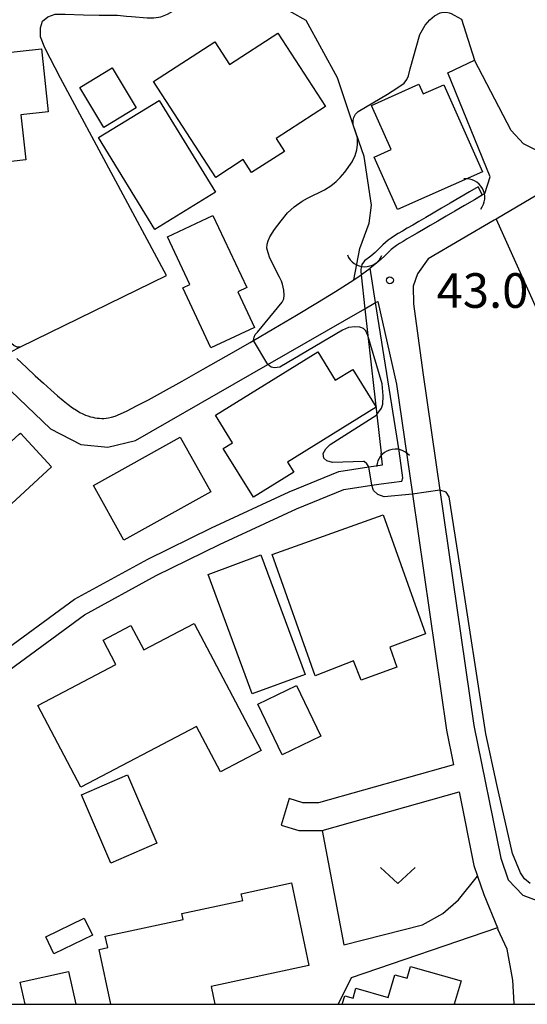
# Model space of a CAD drawing. Extents: x -12000 to -10000, y 90000 to 91500.
# Drawn here: x -11552 to -11497, y 90000 to 90107 of the extents above; entities that cross this region are included whole.
import ezdxf

# ---------------------------------------------------------------- set-up
doc = ezdxf.new("R2010")
doc.units = 0
for name, color, linetype in [('2101000', 7, 'Continuous'), ('2101001', 7, 'Continuous'), ('3001000', 4, 'Continuous'), ('4219000', 6, 'Continuous'), ('4219990', 1, 'Continuous'), ('5101000', 4, 'Continuous'), ('5101001', 4, 'Continuous'), ('6110000', 1, 'Continuous'), ('6301000', 3, 'Continuous'), ('6302000', 3, 'Continuous'), ('6313000', 3, 'Continuous'), ('7102000', 2, 'Continuous'), ('7102001', 8, 'Continuous'), ('7312000', 4, 'Continuous'), ('999', 7, 'Continuous')]:
    doc.layers.add(name, color=color, linetype=linetype)
doc.styles.add('Dm_Anotation', font='txt.shx', dxfattribs={"bigfont": 'PSCDM.shx'})

# ---------------------------------------------------------------- blocks, each defined once
blk = doc.blocks.new('421900')
at = {"layer": '4219990'}
blk.add_arc((-0.313, 0), 0.812, 292.6199, 67.3801, dxfattribs=at)
blk = doc.blocks.new('631300')
at = {"layer": '6313000'}
blk.add_lwpolyline([(0.75, 0.35), (0, -0.35), (-0.75, 0.35)], dxfattribs=at)
blk = doc.blocks.new('731200')
at = {"layer": '7312000'}
blk.add_circle((0, 0), 0.15, dxfattribs=at)

msp = doc.modelspace()

# ---------------------------------------------------------------- linework, layer by layer
at = {"layer": '2101000', "flags": 128}
for points in [[(-11494.3, 90091.83), (-11495.38, 90092.37), (-11497.03, 90093.19), (-11498.39, 90094.65), (-11502.36, 90102.28)], [(-11501.24, 90087.82), (-11500.63, 90089.62), (-11505.24, 90100.89)], [(-11489.59, 90091.17), (-11499.99, 90085.06), (-11500.23, 90084.92), (-11507.36, 90080.74), (-11508.51, 90079.13), (-11508.97, 90077.78), (-11508.95, 90075.86), (-11507.93, 90068.42), (-11506.09, 90055.68), (-11502.4, 90030.19), (-11499.51, 90015.84), (-11498.7, 90013.49), (-11497.11, 90011.83), (-11495.07, 90011.07)], [(-11501.24, 90087.82), (-11502.36, 90087.15), (-11503.44, 90086.52), (-11504.46, 90085.92), (-11505.42, 90085.36), (-11506.31, 90084.84), (-11507.13, 90084.36), (-11507.87, 90083.92), (-11508.54, 90083.54), (-11509.13, 90083.2), (-11509.64, 90082.9), (-11510.08, 90082.64), (-11510.46, 90082.4), (-11510.8, 90082.18), (-11511.09, 90081.97), (-11511.36, 90081.76), (-11511.59, 90081.54), (-11511.82, 90081.31), (-11512.09, 90081.03), (-11512.45, 90080.7), (-11512.95, 90080.27), (-11513.64, 90079.74)], [(-11551.9, 90069.95), (-11550.88, 90068.98), (-11549.92, 90068.09), (-11549.04, 90067.27), (-11548.23, 90066.55), (-11547.52, 90065.92), (-11546.89, 90065.39), (-11546.34, 90064.96), (-11545.87, 90064.61), (-11545.46, 90064.34), (-11545.09, 90064.12), (-11544.77, 90063.96), (-11544.48, 90063.83), (-11544.21, 90063.73), (-11543.95, 90063.65), (-11543.69, 90063.59), (-11543.45, 90063.54), (-11543.2, 90063.5), (-11542.96, 90063.48), (-11542.72, 90063.47), (-11542.48, 90063.47), (-11542.23, 90063.49), (-11541.98, 90063.52), (-11541.67, 90063.59), (-11541.26, 90063.72), (-11540.7, 90063.95), (-11539.95, 90064.3), (-11538.95, 90064.81), (-11537.66, 90065.49), (-11536.02, 90066.38), (-11534.02, 90067.5), (-11531.73, 90068.79), (-11529.24, 90070.21), (-11526.66, 90071.69), (-11526.28, 90071.91), (-11524.09, 90073.19), (-11521.62, 90074.65), (-11519.36, 90076.01), (-11517.4, 90077.22), (-11515.81, 90078.23), (-11515.42, 90078.49), (-11514.63, 90079.03), (-11514.58, 90079.06), (-11513.64, 90079.74)], [(-11555.16, 90068.9), (-11548.28, 90062.32), (-11544.98, 90060.63), (-11542.06, 90060.34), (-11539.07, 90061.06), (-11524.74, 90069.29), (-11514.22, 90075.33), (-11513.05, 90076), (-11512.81, 90076.14), (-11510.78, 90067.18), (-11509.06, 90055.25), (-11505.36, 90029.68), (-11504.61, 90025.95), (-11519.25, 90021.82), (-11520.93, 90021.83), (-11522.41, 90022.29)], [(-11523.28, 90019.42), (-11521.38, 90018.84), (-11518.84, 90018.82), (-11504.01, 90023), (-11502.41, 90015.05), (-11502.01, 90013.88), (-11501.32, 90011.89), (-11499.85, 90008.27), (-11499.8, 90008.15)], [(-11498.05, 90000), (-11498.04, 90000.1), (-11498.18, 90002.62), (-11498.79, 90005.98), (-11499.8, 90008.15)]]:
    msp.add_lwpolyline(points, dxfattribs=at)
at = {"layer": '2101001', "flags": 128}
for points in [[(-11505.24, 90100.89), (-11502.36, 90102.28)], [(-11522.41, 90022.29), (-11523.28, 90019.42)]]:
    msp.add_lwpolyline(points, dxfattribs=at)
at = {"layer": '3001000', "flags": 128}
for points in [[(-11568.1, 90104.24), (-11560.48, 90105.08), (-11560.17, 90102.31), (-11549.26, 90103.51), (-11548.51, 90096.67), (-11551.49, 90096.35), (-11550.95, 90091.46), (-11555.42, 90090.97), (-11555.25, 90089.42), (-11559.27, 90088.98), (-11559.46, 90090.7), (-11561.53, 90090.47), (-11561.7, 90091.98), (-11564.04, 90091.72), (-11564.94, 90099.92), (-11567.6, 90099.63), (-11568.1, 90104.24)], [(-11530.37, 90089.56), (-11537.11, 90099.95), (-11530.48, 90104.25), (-11528.88, 90101.78), (-11523.63, 90105.19), (-11518.49, 90097.26), (-11523.83, 90093.79), (-11522.92, 90092.39), (-11526.48, 90090.09), (-11527.39, 90091.49), (-11530.37, 90089.56)], [(-11542.48, 90094.99), (-11545.08, 90099.32), (-11541.59, 90101.42), (-11538.99, 90097.09), (-11542.48, 90094.99)], [(-11501.48, 90090.18), (-11510.68, 90086.08), (-11513.21, 90091.77), (-11511.36, 90092.59), (-11513.49, 90097.37), (-11508.37, 90099.65), (-11507.91, 90098.62), (-11505.68, 90099.61), (-11501.48, 90090.18)], [(-11530.4, 90087.97), (-11536.97, 90083.94), (-11543.06, 90093.88), (-11536.49, 90097.91), (-11530.4, 90087.97)], [(-11530.89, 90071.1), (-11533.94, 90077.59), (-11533.16, 90077.96), (-11535.6, 90083.14), (-11530.67, 90085.45), (-11527.01, 90077.65), (-11527.98, 90077.19), (-11526.16, 90073.32), (-11530.89, 90071.1)], [(-11530.4, 90063.81), (-11519.31, 90070.67), (-11517.42, 90067.61), (-11515.53, 90068.77), (-11512.99, 90064.67), (-11522.6, 90058.72), (-11521.92, 90057.63), (-11526.28, 90054.93), (-11529.55, 90060.21), (-11528.55, 90060.83), (-11530.4, 90063.81)], [(-11557.36, 90056.54), (-11551.65, 90061.76), (-11551.51, 90061.88), (-11548.15, 90058.2), (-11553.99, 90052.86), (-11557.36, 90056.54)], [(-11530.91, 90055.52), (-11540.31, 90050.28), (-11543.61, 90056.2), (-11534.22, 90061.44), (-11530.91, 90055.52)], [(-11512.22, 90053.02), (-11507.66, 90040.12), (-11511.53, 90038.69), (-11510.74, 90036.5), (-11514.63, 90035.11), (-11515.46, 90037.2), (-11519.59, 90035.58), (-11524.27, 90048.72), (-11512.22, 90053.02)], [(-11525.49, 90048.67), (-11520.7, 90035.74), (-11526.41, 90033.62), (-11531.2, 90046.56), (-11525.49, 90048.67)], [(-11532.7, 90041.26), (-11525.45, 90027.49), (-11529.86, 90025.17), (-11532.45, 90030.1), (-11544.98, 90023.51), (-11549.64, 90032.36), (-11541.18, 90036.82), (-11542.57, 90039.45), (-11539.56, 90041.03), (-11538.17, 90038.38), (-11532.7, 90041.26)], [(-11521.64, 90034.53), (-11518.98, 90029.04), (-11523.17, 90027.02), (-11525.82, 90032.51), (-11521.64, 90034.53)], [(-11539.93, 90024.85), (-11536.74, 90017.44), (-11541.73, 90015.29), (-11544.92, 90022.7), (-11539.93, 90024.85)], [(-11543.71, 90007.48), (-11547.89, 90005.46), (-11548.78, 90007.3), (-11544.61, 90009.32), (-11543.71, 90007.48)]]:
    msp.add_lwpolyline(points, close=True, dxfattribs=at)
for points in [[(-11541.72, 90000), (-11542.98, 90005.94), (-11542.06, 90006.14), (-11542.33, 90007.39), (-11533.91, 90009.18), (-11534.05, 90009.84), (-11527.45, 90011.25), (-11527.61, 90011.98), (-11522.17, 90013.14), (-11520.27, 90004.19), (-11530.88, 90001.94), (-11530.47, 90000)], [(-11516.67, 90000), (-11516.4, 90000.93), (-11515.49, 90000.67), (-11515.18, 90001.75), (-11511.68, 90000.75), (-11510.98, 90003.2), (-11509.63, 90002.82), (-11509.26, 90004.1), (-11503.8, 90002.53), (-11504.53, 90000)], [(-11551.03, 90000), (-11551.56, 90002.4), (-11546.32, 90003.56), (-11545.53, 90000)]]:
    msp.add_lwpolyline(points, dxfattribs=at)
at = {"layer": '5101000', "flags": 128}
for points in [[(-11501.94, 90088.56), (-11502.87, 90088.01), (-11503.95, 90087.38), (-11504.97, 90086.78), (-11505.92, 90086.22), (-11506.81, 90085.7), (-11507.63, 90085.22), (-11508.38, 90084.79), (-11509.04, 90084.4), (-11509.63, 90084.06), (-11510.14, 90083.76), (-11510.6, 90083.49), (-11511, 90083.24), (-11511.36, 90083), (-11511.7, 90082.77), (-11512, 90082.52), (-11512.29, 90082.26), (-11512.54, 90082.01), (-11512.79, 90081.75), (-11513.12, 90081.44), (-11513.58, 90081.05), (-11514.25, 90080.53), (-11514.55, 90080.15), (-11514.6, 90079.92)], [(-11602.32, 90000), (-11602.02, 90000.12), (-11594.8, 90002.92), (-11589.03, 90005.09), (-11585.52, 90006.8), (-11582.08, 90009.47), (-11579.53, 90011.74), (-11576.73, 90017.77), (-11574.56, 90021.08), (-11572.35, 90023.42), (-11569.37, 90026.55), (-11561.68, 90032.18), (-11556.28, 90036.13), (-11545.66, 90043.89), (-11537.74, 90048.21), (-11530.84, 90051.6), (-11522.41, 90055.52), (-11517.03, 90057.71), (-11513.78, 90058.21), (-11512.3, 90058.44), (-11512.47, 90059.69)], [(-11596.78, 90000), (-11594.08, 90001.05), (-11588.24, 90003.25), (-11584.46, 90005.09), (-11580.81, 90007.93), (-11577.89, 90010.52), (-11576.24, 90014.08), (-11574.98, 90016.79), (-11572.99, 90019.84), (-11570.9, 90022.04), (-11568.04, 90025.04), (-11555.1, 90034.51), (-11544.59, 90042.19), (-11536.81, 90046.43), (-11529.98, 90049.8), (-11521.61, 90053.68), (-11516.49, 90055.77), (-11513.47, 90056.24), (-11512.47, 90056.39), (-11510.21, 90056.68), (-11510.09, 90057.02), (-11510.49, 90059.96)]]:
    msp.add_lwpolyline(points, dxfattribs=at)
at = {"layer": '5101001', "flags": 128}
for points in [[(-11501.94, 90088.56), (-11501.51, 90087.66)], [(-11501.51, 90087.66), (-11502.36, 90087.15), (-11503.44, 90086.52), (-11504.46, 90085.92), (-11505.42, 90085.36), (-11506.31, 90084.84), (-11507.13, 90084.36), (-11507.87, 90083.92), (-11508.54, 90083.54), (-11509.13, 90083.2), (-11509.64, 90082.9), (-11510.08, 90082.64), (-11510.46, 90082.4), (-11510.8, 90082.18), (-11511.09, 90081.97), (-11511.36, 90081.76), (-11511.59, 90081.54), (-11511.82, 90081.31), (-11512.09, 90081.03), (-11512.45, 90080.7), (-11512.95, 90080.27), (-11513.64, 90079.74)], [(-11514.6, 90079.92), (-11514.67, 90079.64), (-11514.67, 90079.41), (-11514.63, 90079.03), (-11514.22, 90075.33), (-11513.9, 90072.46), (-11512.94, 90063.86), (-11512.47, 90059.69)], [(-11510.49, 90059.96), (-11513.05, 90076), (-11513.64, 90079.74)]]:
    msp.add_lwpolyline(points, dxfattribs=at)
at = {"layer": '6110000', "flags": 128}
for points in [[(-11515.42, 90078.49), (-11514.76, 90081.86), (-11513.77, 90084.6), (-11513.5, 90086.55), (-11514.31, 90091.82), (-11515.47, 90095.26), (-11517.19, 90100.37), (-11520.59, 90106.57), (-11523.68, 90108.29), (-11527.44, 90108.93)], [(-11552.65, 90070.65), (-11551.51, 90071.2), (-11535.7, 90078.93), (-11547.17, 90100.31)], [(-11501.49, 90087.67), (-11502.36, 90087.15), (-11503.44, 90086.52), (-11504.46, 90085.92), (-11505.42, 90085.36), (-11506.31, 90084.84), (-11507.13, 90084.36), (-11507.87, 90083.92), (-11508.54, 90083.54), (-11509.13, 90083.2), (-11509.64, 90082.9), (-11510.08, 90082.64), (-11510.46, 90082.4), (-11510.8, 90082.18), (-11511.09, 90081.97), (-11511.36, 90081.76), (-11511.59, 90081.54), (-11511.82, 90081.31), (-11512.09, 90081.03), (-11512.45, 90080.7), (-11512.95, 90080.27), (-11513.64, 90079.74)], [(-11499.85, 90008.27), (-11515.69, 90002.85), (-11517.1, 90000)], [(-11498.05, 90000), (-11498.04, 90000.1), (-11498.18, 90002.62), (-11498.79, 90005.98), (-11499.8, 90008.15)]]:
    msp.add_lwpolyline(points, dxfattribs=at)
at = {"layer": '6301000', "flags": 128}
for points in [[(-11503.74, 90106.72), (-11502.36, 90102.28)], [(-11518.84, 90018.82), (-11516.49, 90006.45), (-11507.97, 90008.6), (-11505.79, 90009.83), (-11504.07, 90011.3), (-11502.01, 90013.88)]]:
    msp.add_lwpolyline(points, dxfattribs=at)
at = {"layer": '6302000', "flags": 128}
msp.add_lwpolyline([(-11499.99, 90085.06), (-11471.11, 90020.84), (-11470.6, 90019.71)], dxfattribs=at)
at = {"layer": '7102000', "flags": 128}
for points in [[(-11547.17, 90100.31), (-11548.9, 90103.61), (-11549.36, 90104.8), (-11549.36, 90105.77), (-11549.13, 90106.5), (-11548.56, 90106.96), (-11547.77, 90107.24), (-11546.69, 90107.24), (-11544.71, 90107.18), (-11543.01, 90107.13), (-11541.02, 90107.13), (-11540.05, 90107.03), (-11539.49, 90106.98), (-11537.79, 90106.84), (-11537.09, 90106.84), (-11536.31, 90106.95), (-11535.58, 90107.26), (-11529.93, 90110.45)], [(-11515.47, 90095.26), (-11515.47, 90095.75), (-11515.42, 90096.06), (-11515.22, 90096.42), (-11514.94, 90096.71), (-11511.76, 90098.57), (-11510.75, 90099.23), (-11509.95, 90099.78), (-11509.66, 90100.16), (-11509.49, 90100.57), (-11509.33, 90101.31), (-11508.26, 90105.06), (-11507.68, 90106.05), (-11507.17, 90106.65), (-11506.69, 90107.05), (-11506.08, 90107.38), (-11505.7, 90107.45), (-11505.4, 90107.46), (-11505.1, 90107.41), (-11504.87, 90107.32), (-11504.54, 90107.13), (-11503.74, 90106.72)], [(-11526.28, 90071.91), (-11526.22, 90072.26), (-11526.1, 90072.54), (-11525.86, 90072.82), (-11523.18, 90076.07), (-11522.99, 90076.43), (-11522.96, 90076.81), (-11522.99, 90077.36), (-11523.13, 90077.99), (-11523.24, 90078.32), (-11523.47, 90078.75), (-11524.5, 90080.83), (-11524.71, 90081.38), (-11524.82, 90081.9), (-11524.8, 90082.32), (-11524.71, 90082.69), (-11524.51, 90083.13), (-11524, 90083.91), (-11523.3, 90084.86), (-11522.61, 90085.72), (-11521.86, 90086.37), (-11521.02, 90087), (-11520.42, 90087.32), (-11518.59, 90088.22), (-11517.89, 90088.67), (-11517.32, 90089.12), (-11516.88, 90089.56), (-11516.39, 90090.15), (-11515.58, 90091.25), (-11515.27, 90091.93), (-11515.09, 90092.57), (-11515, 90093.1), (-11515, 90093.86)], [(-11557.95, 90075.68), (-11557.64, 90075.72), (-11557.36, 90075.68), (-11557.07, 90075.57), (-11552.19, 90071.36), (-11551.92, 90071.22), (-11551.51, 90071.2)], [(-11514.38, 90058.79), (-11517.74, 90058.68), (-11518.33, 90058.85), (-11518.68, 90059.15), (-11518.72, 90059.66), (-11518.46, 90060.17), (-11517.99, 90060.64), (-11512.94, 90063.86), (-11512.91, 90063.88), (-11512.4, 90064.57), (-11512.27, 90064.99), (-11512.23, 90065.89), (-11512.36, 90067.21), (-11513.88, 90072.43), (-11513.9, 90072.46), (-11514.11, 90072.94), (-11514.37, 90073.2), (-11514.75, 90073.35), (-11515.32, 90073.39), (-11516, 90073.32), (-11516.64, 90073.01), (-11523.44, 90069.03), (-11524.01, 90068.93), (-11524.37, 90069), (-11524.74, 90069.29)], [(-11513.78, 90058.21), (-11513.99, 90058.54), (-11514.31, 90058.78), (-11514.38, 90058.79)], [(-11509.06, 90055.25), (-11512.14, 90054.96), (-11512.82, 90055.21), (-11513.27, 90055.64), (-11513.47, 90056.24)], [(-11496.31, 90013.08), (-11496.92, 90013.58), (-11497.36, 90014.24), (-11498.22, 90016.35), (-11499.92, 90023.82), (-11501.11, 90029.3), (-11503.91, 90047.35), (-11505.08, 90054.98), (-11505.41, 90055.48), (-11506.09, 90055.68)]]:
    msp.add_lwpolyline(points, dxfattribs=at)
at = {"layer": '7102001', "flags": 128}
for points in [[(-11551.51, 90071.2), (-11535.7, 90078.93), (-11547.17, 90100.31)], [(-11515, 90093.86), (-11515.47, 90095.26)], [(-11524.74, 90069.29), (-11526.28, 90071.91)], [(-11513.47, 90056.24), (-11513.78, 90058.21)], [(-11506.09, 90055.68), (-11509.06, 90055.25)]]:
    msp.add_lwpolyline(points, dxfattribs=at)
at = {"layer": '999', "flags": 128}
msp.add_lwpolyline([(-12000, 90000), (-10000, 90000), (-10000, 91500), (-12000, 91500)], close=True, dxfattribs=at)

# ---------------------------------------------------------------- block references
at = {"layer": '4219000', "xscale": 2.5, "yscale": 2.5, "zscale": 2.5}
for p, rotation in [((-11502.58, 90087.77), 28.99897714611027), ((-11514.24, 90081.14), 269.0260655633984), ((-11511.16, 90058.85), 108.000074596906)]:
    msp.add_blockref('421900', p, dxfattribs=dict(at, rotation=rotation))
at = {"layer": '6313000', "xscale": 2.5, "yscale": 2.5, "zscale": 2.5}
msp.add_blockref('631300', (-11510.64, 90013.96), dxfattribs=at)
at = {"layer": '7312000', "xscale": 2.5, "yscale": 2.5, "zscale": 2.5}
msp.add_blockref('731200', (-11511.51, 90078.42, 43), dxfattribs=at)

# ---------------------------------------------------------------- texts
at = {"layer": '7312000', "style": 'Dm_Anotation'}
msp.add_text('43.0', height=3.75, dxfattribs=at).set_placement((-11506.45, 90075.44))

doc.saveas('drawing.dxf')
